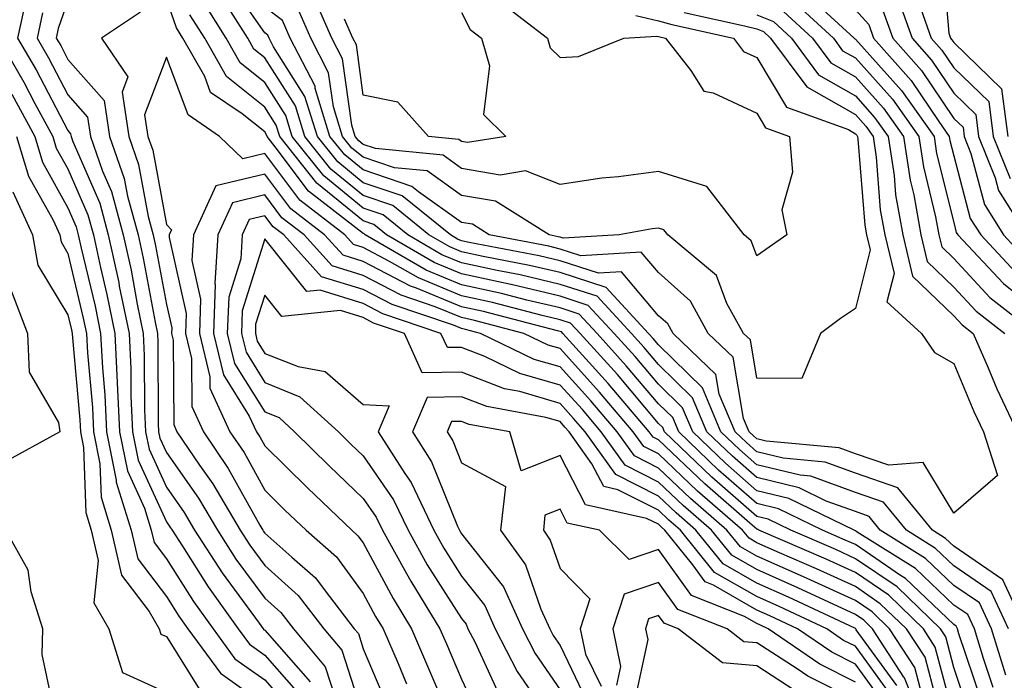
# Model space of a CAD drawing. Units: inches. Extents: x 1037123 to 1039763, y 7218698 to 7221338.
# Drawn here: x 1038443 to 1038543, y 7219317 to 7219384 of the extents above; entities that cross this region are included whole.
import ezdxf

# ---------------------------------------------------------------- set-up
doc = ezdxf.new("R2010")
doc.units = ezdxf.units.IN
doc.header["$MEASUREMENT"] = 0
doc.layers.add('Contour_10377218', color=7, linetype='Continuous', true_color=0x5b8431)

msp = doc.modelspace()

# ---------------------------------------------------------------- linework, layer by layer
at = {"layer": 'Contour_10377218'}
for points in [[(1038543.4, 7219397.27, 2946), (1038542.84, 7219397.13, 2946), (1038538.05, 7219398.42, 2946), (1038533.48, 7219396.49, 2946), (1038531.08, 7219394.95, 2946), (1038528.05, 7219393.21, 2946), (1038527.11, 7219392.86, 2946), (1038524.48, 7219391.92, 2946), (1038527.46, 7219391.33, 2946), (1038528.05, 7219390.81, 2946), (1038532.31, 7219386.18, 2946), (1038533.81, 7219381.92, 2946), (1038535.8, 7219379.67, 2946), (1038538.05, 7219376.33, 2946), (1038540.3, 7219374.17, 2946), (1038540.57, 7219371.92, 2946), (1038542.25, 7219367.72, 2946), (1038542.58, 7219366.45, 2946), (1038545.43, 7219361.92, 2946)], [(1038543.75, 7219391.92, 2947), (1038541.12, 7219394.99, 2947), (1038538.05, 7219395.81, 2947), (1038535.34, 7219394.63, 2947), (1038531.06, 7219391.92, 2947), (1038534.28, 7219388.15, 2947), (1038534.51, 7219385.46, 2947), (1038535.76, 7219381.92, 2947), (1038536.84, 7219380.71, 2947), (1038538.05, 7219378.91, 2947), (1038541.6, 7219375.47, 2947), (1038542.05, 7219371.92, 2947), (1038543.77, 7219367.64, 2947)], [(1038543.69, 7219386.28, 2948), (1038540.82, 7219384.69, 2948), (1038541.94, 7219388.03, 2948), (1038539.89, 7219391.92, 2948), (1038539.05, 7219392.92, 2948), (1038538.05, 7219393.17, 2948), (1038537.17, 7219392.8, 2948), (1038535.78, 7219391.92, 2948), (1038536.84, 7219390.71, 2948), (1038537.54, 7219382.43, 2948), (1038537.72, 7219381.92, 2948), (1038537.87, 7219381.74, 2948), (1038538.05, 7219381.47, 2948), (1038542.91, 7219376.78, 2948), (1038543.54, 7219371.92, 2948)], [(1038545.34, 7219321.92, 2940), (1038543.03, 7219326.9, 2940), (1038538.05, 7219330.3, 2940), (1038537.21, 7219331.08, 2940), (1038535.88, 7219331.92, 2940), (1038532.37, 7219336.24, 2940), (1038528.05, 7219337.72, 2940), (1038524.98, 7219338.85, 2940), (1038520.73, 7219339.24, 2940), (1038518.05, 7219339.89, 2940), (1038516.98, 7219340.85, 2940), (1038515.84, 7219341.92, 2940), (1038514.22, 7219345.75, 2940), (1038513.89, 7219347.76, 2940), (1038509.53, 7219351.92, 2940), (1038509.01, 7219352.88, 2940), (1038508.05, 7219353.72, 2940), (1038504.3, 7219358.17, 2940), (1038501.94, 7219358.03, 2940), (1038498.05, 7219359.3, 2940), (1038495.94, 7219359.81, 2940), (1038488.81, 7219361.16, 2940), (1038488.05, 7219361.31, 2940), (1038487.62, 7219361.49, 2940), (1038486.9, 7219361.92, 2940), (1038482.01, 7219365.88, 2940), (1038478.05, 7219367.21, 2940), (1038475.47, 7219369.34, 2940), (1038473.4, 7219371.92, 2940), (1038472.13, 7219376, 2940), (1038468.93, 7219381.04, 2940), (1038468.48, 7219381.92, 2940), (1038468.34, 7219382.21, 2940), (1038468.05, 7219382.45, 2940), (1038464.16, 7219388.03, 2940)], [(1038543.62, 7219321.92, 2941), (1038541.84, 7219325.71, 2941), (1038538.05, 7219328.31, 2941), (1038536.19, 7219330.06, 2941), (1038533.25, 7219331.92, 2941), (1038530.9, 7219334.77, 2941), (1038528.05, 7219335.77, 2941), (1038523.54, 7219337.41, 2941), (1038522.46, 7219337.51, 2941), (1038518.05, 7219338.58, 2941), (1038516.27, 7219340.14, 2941), (1038514.4, 7219341.92, 2941), (1038512.52, 7219346.39, 2941), (1038508.05, 7219350.75, 2941), (1038507.52, 7219351.39, 2941), (1038507.03, 7219351.92, 2941), (1038502.72, 7219356.59, 2941), (1038498.05, 7219358.11, 2941), (1038494.96, 7219358.83, 2941), (1038490.24, 7219359.73, 2941), (1038488.05, 7219360.2, 2941), (1038486.84, 7219360.71, 2941), (1038484.73, 7219361.92, 2941), (1038481.06, 7219364.93, 2941), (1038478.05, 7219365.92, 2941), (1038474.75, 7219368.62, 2941), (1038472.13, 7219371.92, 2941), (1038471.16, 7219375.03, 2941), (1038468.05, 7219379.91, 2941), (1038466.94, 7219380.81, 2941), (1038466.31, 7219381.92, 2941), (1038463.34, 7219386.63, 2941)], [(1038491.84, 7219385.71, 2937), (1038496.78, 7219381.92, 2937), (1038497.05, 7219380.92, 2937), (1038498.05, 7219379.95, 2937), (1038499.91, 7219380.06, 2937), (1038504.53, 7219381.92, 2937), (1038507.84, 7219382.13, 2937), (1038508.05, 7219382.08, 2937), (1038508.19, 7219382.06, 2937), (1038508.75, 7219381.92, 2937), (1038511.35, 7219378.62, 2937), (1038512.66, 7219376.53, 2937), (1038513.62, 7219376.35, 2937), (1038518.05, 7219374.28, 2937), (1038518.93, 7219372.8, 2937), (1038521.35, 7219371.92, 2937), (1038521.66, 7219368.31, 2937), (1038520.59, 7219364.46, 2937), (1038521.1, 7219361.92, 2937), (1038519.28, 7219360.69, 2937), (1038518.05, 7219359.81, 2937), (1038517.46, 7219361.33, 2937), (1038516.76, 7219361.92, 2937), (1038512.97, 7219366.84, 2937), (1038508.05, 7219368.38, 2937), (1038503.97, 7219367.84, 2937), (1038502.29, 7219367.68, 2937), (1038498.05, 7219367.06, 2937), (1038494.55, 7219368.42, 2937), (1038491.96, 7219368.01, 2937), (1038488.05, 7219368.68, 2937), (1038486.16, 7219370.03, 2937), (1038479.28, 7219370.69, 2937), (1038478.05, 7219371.1, 2937), (1038477.6, 7219371.47, 2937), (1038477.23, 7219371.92, 2937), (1038476.88, 7219373.09, 2937), (1038475.94, 7219379.81, 2937), (1038474.87, 7219381.92, 2937), (1038472.78, 7219386.65, 2937)], [(1038522.78, 7219386.65, 2943), (1038527.93, 7219381.92, 2943), (1038527.99, 7219381.86, 2943), (1038528.05, 7219381.82, 2943), (1038532.74, 7219376.61, 2943), (1038536.06, 7219371.92, 2943), (1038536.31, 7219370.18, 2943), (1038538.05, 7219363.17, 2943), (1038538.3, 7219362.17, 2943), (1038538.48, 7219361.92, 2943), (1038543.11, 7219356.98, 2943), (1038548.05, 7219352.99, 2943)], [(1038443.85, 7219386.12, 2941), (1038442.93, 7219381.92, 2941), (1038444.81, 7219378.68, 2941), (1038448.05, 7219372.53, 2941), (1038448.32, 7219372.19, 2941), (1038448.38, 7219371.92, 2941), (1038448.56, 7219371.41, 2941), (1038451.27, 7219365.14, 2941), (1038452.15, 7219361.92, 2941), (1038453.21, 7219357.08, 2941), (1038453.26, 7219356.71, 2941), (1038454.26, 7219351.92, 2941), (1038454.44, 7219348.31, 2941), (1038454.44, 7219345.53, 2941), (1038454.61, 7219341.92, 2941), (1038455.18, 7219339.05, 2941), (1038458.05, 7219332.78, 2941), (1038458.4, 7219332.27, 2941), (1038458.62, 7219331.92, 2941), (1038459.67, 7219330.3, 2941), (1038462.29, 7219326.16, 2941), (1038465.34, 7219321.92, 2941), (1038466.49, 7219320.36, 2941), (1038468.05, 7219319.22, 2941), (1038471.47, 7219315.34, 2941)], [(1038448.05, 7219385.71, 2943), (1038447.07, 7219382.9, 2943), (1038446.86, 7219381.92, 2943), (1038447.31, 7219381.18, 2943), (1038448.05, 7219379.75, 2943), (1038451.72, 7219375.59, 2943), (1038452.27, 7219371.92, 2943), (1038453.77, 7219367.64, 2943), (1038454.1, 7219365.87, 2943), (1038455.18, 7219361.92, 2943), (1038455.69, 7219359.56, 2943), (1038456.9, 7219353.07, 2943), (1038457.13, 7219351.92, 2943), (1038457.17, 7219351.04, 2943), (1038457.21, 7219342.76, 2943), (1038457.25, 7219341.92, 2943), (1038457.39, 7219341.26, 2943), (1038458.05, 7219339.81, 2943), (1038461.31, 7219335.18, 2943), (1038463.23, 7219331.92, 2943), (1038465.12, 7219328.99, 2943), (1038468.05, 7219325.03, 2943), (1038469.69, 7219323.56, 2943), (1038470.96, 7219321.92, 2943), (1038474.18, 7219318.05, 2943), (1038475.26, 7219314.71, 2943)], [(1038540.82, 7219314.69, 2944), (1038538.58, 7219321.39, 2944), (1038538.42, 7219321.92, 2944), (1038538.3, 7219322.17, 2944), (1038538.05, 7219322.35, 2944), (1038533.15, 7219327.02, 2944), (1038532.64, 7219327.33, 2944), (1038528.05, 7219330.46, 2944), (1038527.03, 7219330.9, 2944), (1038524.71, 7219331.92, 2944), (1038520.24, 7219334.11, 2944), (1038518.05, 7219334.63, 2944), (1038514.16, 7219338.03, 2944), (1038510.1, 7219341.92, 2944), (1038509.5, 7219343.37, 2944), (1038508.05, 7219344.75, 2944), (1038504.77, 7219348.64, 2944), (1038501.82, 7219351.92, 2944), (1038500, 7219353.87, 2944), (1038498.05, 7219354.52, 2944), (1038494.67, 7219355.3, 2944), (1038492.11, 7219355.98, 2944), (1038488.05, 7219356.86, 2944), (1038484.46, 7219358.33, 2944), (1038478.26, 7219361.92, 2944), (1038478.15, 7219362.02, 2944), (1038478.05, 7219362.06, 2944), (1038477.31, 7219362.66, 2944), (1038472.5, 7219366.37, 2944), (1038469.22, 7219370.75, 2944), (1038468.28, 7219371.92, 2944), (1038468.23, 7219372.1, 2944), (1038468.05, 7219372.39, 2944), (1038465.76, 7219374.21, 2944), (1038462.54, 7219376.41, 2944), (1038461.94, 7219378.03, 2944), (1038459.73, 7219381.92, 2944), (1038459.09, 7219382.96, 2944), (1038458.05, 7219385.92, 2944)], [(1038543.34, 7219317.21, 2942), (1038541.88, 7219321.92, 2942), (1038540.67, 7219324.54, 2942), (1038538.05, 7219326.31, 2942), (1038535.18, 7219329.05, 2942), (1038530.59, 7219331.92, 2942), (1038529.46, 7219333.33, 2942), (1038528.05, 7219333.81, 2942), (1038525.1, 7219334.87, 2942), (1038522.35, 7219336.22, 2942), (1038518.05, 7219337.27, 2942), (1038515.57, 7219339.44, 2942), (1038512.97, 7219341.92, 2942), (1038511.51, 7219345.38, 2942), (1038508.05, 7219348.76, 2942), (1038506.6, 7219350.47, 2942), (1038505.3, 7219351.92, 2942), (1038501.82, 7219355.69, 2942), (1038498.05, 7219356.9, 2942), (1038493.99, 7219357.86, 2942), (1038491.66, 7219358.31, 2942), (1038488.05, 7219359.09, 2942), (1038486.04, 7219359.91, 2942), (1038482.58, 7219361.92, 2942), (1038480.08, 7219363.95, 2942), (1038478.05, 7219364.63, 2942), (1038474.05, 7219367.92, 2942), (1038470.84, 7219371.92, 2942), (1038470.18, 7219374.05, 2942), (1038468.05, 7219377.41, 2942), (1038465.53, 7219379.4, 2942), (1038464.12, 7219381.92, 2942), (1038461.78, 7219385.65, 2942)], [(1038521.76, 7219385.63, 2942), (1038525.82, 7219381.92, 2942), (1038526.76, 7219380.63, 2942), (1038528.05, 7219379.91, 2942), (1038531.84, 7219375.71, 2942), (1038534.5, 7219371.92, 2942), (1038534.96, 7219368.83, 2942), (1038536.21, 7219363.76, 2942), (1038536.55, 7219361.92, 2942), (1038536.84, 7219360.71, 2942), (1038538.05, 7219359.54, 2942), (1038541.7, 7219355.57, 2942), (1038546.43, 7219351.92, 2942)], [(1038510.65, 7219384.52, 2939), (1038516.8, 7219383.17, 2939), (1038518.05, 7219382.86, 2939), (1038518.71, 7219382.58, 2939), (1038519.44, 7219381.92, 2939), (1038523.11, 7219376.98, 2939), (1038528.05, 7219374.15, 2939), (1038529.1, 7219372.97, 2939), (1038529.85, 7219371.92, 2939), (1038530.16, 7219369.81, 2939), (1038530.59, 7219364.46, 2939), (1038531.04, 7219361.92, 2939), (1038531.98, 7219357.99, 2939), (1038531.25, 7219355.12, 2939), (1038534.77, 7219351.92, 2939), (1038536.1, 7219349.97, 2939), (1038538.05, 7219348.85, 2939), (1038540.1, 7219343.97, 2939), (1038541.06, 7219341.92, 2939), (1038542.48, 7219337.49, 2939), (1038538.05, 7219333.64, 2939), (1038534.94, 7219338.81, 2939), (1038531.45, 7219338.52, 2939), (1038528.05, 7219339.69, 2939), (1038526.41, 7219340.28, 2939), (1038518.99, 7219340.98, 2939), (1038518.05, 7219341.2, 2939), (1038517.66, 7219341.53, 2939), (1038517.27, 7219341.92, 2939), (1038516.7, 7219343.27, 2939), (1038515.63, 7219349.5, 2939), (1038513.11, 7219351.92, 2939), (1038511.31, 7219355.18, 2939), (1038508.05, 7219358.09, 2939), (1038506.29, 7219360.16, 2939), (1038500.16, 7219359.81, 2939), (1038498.05, 7219360.49, 2939), (1038496.9, 7219360.77, 2939), (1038490.86, 7219361.92, 2939), (1038489.14, 7219363.01, 2939), (1038488.05, 7219363.19, 2939), (1038483.66, 7219366.31, 2939), (1038482.99, 7219366.86, 2939), (1038478.05, 7219368.52, 2939), (1038476.17, 7219370.05, 2939), (1038474.67, 7219371.92, 2939), (1038473.17, 7219376.8, 2939), (1038473.15, 7219377.02, 2939), (1038470.61, 7219381.92, 2939), (1038469.83, 7219383.7, 2939), (1038468.05, 7219385.06, 2939)], [(1038505.76, 7219384.21, 2938), (1038508.05, 7219383.66, 2938), (1038509.42, 7219383.29, 2938), (1038515.67, 7219381.92, 2938), (1038516.7, 7219380.57, 2938), (1038518.05, 7219379.95, 2938), (1038521.04, 7219374.91, 2938), (1038527.35, 7219372.62, 2938), (1038528.05, 7219372.21, 2938), (1038528.19, 7219372.06, 2938), (1038528.28, 7219371.92, 2938), (1038528.32, 7219371.65, 2938), (1038529.03, 7219362.9, 2938), (1038529.18, 7219361.92, 2938), (1038529.55, 7219360.42, 2938), (1038528.05, 7219354.44, 2938), (1038526.55, 7219353.42, 2938), (1038524.51, 7219351.92, 2938), (1038522.62, 7219347.35, 2938), (1038518.05, 7219347.37, 2938), (1038517.39, 7219351.26, 2938), (1038516.68, 7219351.92, 2938), (1038515, 7219354.97, 2938), (1038513.93, 7219357.8, 2938), (1038508.99, 7219361.92, 2938), (1038508.58, 7219362.45, 2938), (1038508.05, 7219362.62, 2938), (1038507.42, 7219362.55, 2938), (1038504.07, 7219361.92, 2938), (1038498.38, 7219361.59, 2938), (1038498.05, 7219361.71, 2938), (1038497.87, 7219361.74, 2938), (1038496.94, 7219361.92, 2938), (1038491.49, 7219365.36, 2938), (1038488.05, 7219365.92, 2938), (1038484.55, 7219368.42, 2938), (1038481.23, 7219368.74, 2938), (1038478.05, 7219369.81, 2938), (1038476.88, 7219370.75, 2938), (1038475.96, 7219371.92, 2938), (1038475.02, 7219374.95, 2938), (1038474.53, 7219378.4, 2938), (1038472.74, 7219381.92, 2938), (1038471.29, 7219385.16, 2938)], [(1038520.75, 7219384.62, 2941), (1038523.69, 7219381.92, 2941), (1038525.55, 7219379.42, 2941), (1038528.05, 7219377.97, 2941), (1038530.92, 7219374.79, 2941), (1038532.95, 7219371.92, 2941), (1038533.62, 7219367.49, 2941), (1038533.99, 7219365.98, 2941), (1038534.71, 7219361.92, 2941), (1038535.35, 7219359.22, 2941), (1038538.05, 7219356.63, 2941), (1038540.32, 7219354.19, 2941), (1038543.23, 7219351.92, 2941)], [(1038528.05, 7219384.79, 2944), (1038529.42, 7219383.29, 2944), (1038529.91, 7219381.92, 2944), (1038533.73, 7219377.6, 2944), (1038536.53, 7219373.44, 2944), (1038537.6, 7219371.92, 2944), (1038537.66, 7219371.53, 2944), (1038538.05, 7219369.95, 2944), (1038539.73, 7219363.6, 2944), (1038540.8, 7219361.92, 2944), (1038544.3, 7219358.17, 2944)], [(1038530.86, 7219384.73, 2945), (1038531.86, 7219381.92, 2945), (1038534.77, 7219378.64, 2945), (1038538.05, 7219373.76, 2945), (1038538.99, 7219372.86, 2945), (1038539.1, 7219371.92, 2945), (1038539.79, 7219370.18, 2945), (1038541.16, 7219365.03, 2945), (1038543.11, 7219361.92, 2945), (1038545.49, 7219359.36, 2945)], [(1038445.47, 7219384.5, 2942), (1038444.91, 7219381.92, 2942), (1038446.06, 7219379.93, 2942), (1038448.05, 7219376.14, 2942), (1038450.02, 7219373.89, 2942), (1038450.34, 7219371.92, 2942), (1038451.57, 7219368.4, 2942), (1038452.46, 7219366.33, 2942), (1038453.67, 7219361.92, 2942), (1038454.46, 7219358.33, 2942), (1038455.08, 7219354.89, 2942), (1038455.69, 7219351.92, 2942), (1038455.8, 7219349.67, 2942), (1038455.82, 7219344.15, 2942), (1038455.94, 7219341.92, 2942), (1038456.29, 7219340.16, 2942), (1038458.05, 7219336.3, 2942), (1038459.87, 7219333.74, 2942), (1038460.92, 7219331.92, 2942), (1038463.73, 7219327.6, 2942), (1038467.48, 7219322.49, 2942), (1038467.89, 7219321.92, 2942), (1038467.95, 7219321.82, 2942), (1038468.05, 7219321.76, 2942), (1038472.66, 7219316.53, 2942)], [(1038455.41, 7219384.56, 2944), (1038451.45, 7219381.92, 2944), (1038454.12, 7219377.99, 2944), (1038453.54, 7219376.43, 2944), (1038454.22, 7219371.92, 2944), (1038455.22, 7219369.09, 2944), (1038456.19, 7219363.78, 2944), (1038456.7, 7219361.92, 2944), (1038456.94, 7219360.81, 2944), (1038458.05, 7219354.85, 2944), (1038458.6, 7219352.47, 2944), (1038458.58, 7219351.92, 2944), (1038458.73, 7219351.24, 2944), (1038458.79, 7219342.66, 2944), (1038459.12, 7219341.92, 2944), (1038461.43, 7219338.54, 2944), (1038462.78, 7219336.65, 2944), (1038465.53, 7219331.92, 2944), (1038466.53, 7219330.4, 2944), (1038468.05, 7219328.33, 2944), (1038471.43, 7219325.3, 2944), (1038474.05, 7219321.92, 2944), (1038475.86, 7219319.73, 2944), (1038478.05, 7219312.99, 2944)], [(1038542.07, 7219315.94, 2943), (1038541.08, 7219318.89, 2943), (1038540.16, 7219321.92, 2943), (1038539.48, 7219323.35, 2943), (1038538.05, 7219324.32, 2943), (1038534.16, 7219328.03, 2943), (1038528.23, 7219331.74, 2943), (1038528.05, 7219331.86, 2943), (1038527.93, 7219331.92, 2943), (1038521.29, 7219335.16, 2943), (1038518.05, 7219335.94, 2943), (1038514.87, 7219338.74, 2943), (1038511.53, 7219341.92, 2943), (1038510.49, 7219344.36, 2943), (1038508.05, 7219346.76, 2943), (1038505.69, 7219349.56, 2943), (1038503.56, 7219351.92, 2943), (1038500.9, 7219354.77, 2943), (1038498.05, 7219355.71, 2943), (1038493.09, 7219356.88, 2943), (1038493.03, 7219356.9, 2943), (1038488.05, 7219357.97, 2943), (1038485.26, 7219359.13, 2943), (1038480.43, 7219361.92, 2943), (1038479.12, 7219362.99, 2943), (1038478.05, 7219363.35, 2943), (1038473.32, 7219367.19, 2943), (1038469.57, 7219371.92, 2943), (1038469.2, 7219373.07, 2943), (1038468.05, 7219374.89, 2943), (1038464.14, 7219378.01, 2943), (1038461.94, 7219381.92, 2943), (1038460.43, 7219384.3, 2943)], [(1038488.05, 7219384.52, 2936), (1038488.93, 7219382.8, 2936), (1038490.08, 7219381.92, 2936), (1038490.88, 7219379.09, 2936), (1038490.28, 7219374.15, 2936), (1038492.54, 7219371.92, 2936), (1038488.66, 7219371.31, 2936), (1038488.05, 7219371.41, 2936), (1038487.76, 7219371.63, 2936), (1038484.67, 7219371.92, 2936), (1038481.55, 7219375.42, 2936), (1038478.05, 7219376.12, 2936), (1038477.35, 7219381.22, 2936), (1038477, 7219381.92, 2936), (1038476.14, 7219383.83, 2936)], [(1038518.05, 7219384.28, 2940), (1038519.73, 7219383.6, 2940), (1038521.57, 7219381.92, 2940), (1038524.32, 7219378.19, 2940), (1038528.05, 7219376.06, 2940), (1038530, 7219373.87, 2940), (1038531.39, 7219371.92, 2940), (1038532, 7219367.97, 2940), (1038532.13, 7219366, 2940), (1038532.87, 7219361.92, 2940), (1038533.87, 7219357.74, 2940), (1038538.05, 7219353.72, 2940), (1038538.91, 7219352.78, 2940), (1038540.02, 7219351.92, 2940), (1038541.55, 7219348.42, 2940), (1038542.42, 7219346.3, 2940), (1038544.48, 7219341.92, 2940)], [(1038440.96, 7219381.92, 2940), (1038443.56, 7219377.43, 2940), (1038444.69, 7219375.28, 2940), (1038446.51, 7219371.92, 2940), (1038446.86, 7219370.73, 2940), (1038448.05, 7219368.64, 2940), (1038450.08, 7219363.95, 2940), (1038450.63, 7219361.92, 2940), (1038451.35, 7219358.62, 2940), (1038452, 7219355.87, 2940), (1038452.82, 7219351.92, 2940), (1038453.28, 7219341.92, 2940), (1038454.09, 7219337.96, 2940), (1038455.82, 7219334.15, 2940), (1038456.51, 7219331.92, 2940), (1038456.8, 7219330.67, 2940), (1038458.05, 7219329.03, 2940), (1038460.8, 7219324.67, 2940), (1038462.8, 7219321.92, 2940), (1038465, 7219318.87, 2940), (1038468.05, 7219316.71, 2940), (1038470.3, 7219314.17, 2940)], [(1038539.57, 7219313.44, 2945), (1038538.05, 7219317.97, 2945), (1038537.23, 7219321.1, 2945), (1038536.7, 7219321.92, 2945), (1038532.29, 7219326.16, 2945), (1038528.05, 7219329.03, 2945), (1038526.08, 7219329.95, 2945), (1038521.49, 7219331.92, 2945), (1038519.18, 7219333.05, 2945), (1038518.05, 7219333.33, 2945), (1038513.46, 7219337.33, 2945), (1038508.66, 7219341.92, 2945), (1038508.48, 7219342.35, 2945), (1038508.05, 7219342.76, 2945), (1038503.87, 7219347.74, 2945), (1038500.08, 7219351.92, 2945), (1038499.1, 7219352.97, 2945), (1038498.05, 7219353.31, 2945), (1038496.23, 7219353.74, 2945), (1038491.19, 7219355.06, 2945), (1038488.05, 7219355.75, 2945), (1038483.67, 7219357.55, 2945), (1038480.73, 7219359.24, 2945), (1038478.05, 7219360.65, 2945), (1038477.07, 7219360.94, 2945), (1038476.19, 7219361.92, 2945), (1038471.6, 7219365.47, 2945), (1038468.05, 7219370.2, 2945), (1038465.8, 7219369.67, 2945), (1038463.46, 7219371.92, 2945), (1038460.26, 7219374.13, 2945), (1038458.05, 7219379.99, 2945), (1038455.84, 7219374.13, 2945), (1038456.17, 7219371.92, 2945), (1038456.66, 7219370.53, 2945), (1038458.05, 7219362.99, 2945), (1038458.58, 7219362.45, 2945), (1038458.32, 7219361.92, 2945), (1038458.32, 7219361.65, 2945), (1038460.06, 7219353.93, 2945), (1038459.98, 7219351.92, 2945), (1038460.61, 7219349.36, 2945), (1038460.63, 7219344.5, 2945), (1038461.82, 7219341.92, 2945), (1038464.34, 7219338.21, 2945), (1038467.54, 7219332.43, 2945), (1038467.84, 7219331.92, 2945), (1038467.93, 7219331.8, 2945), (1038468.05, 7219331.63, 2945), (1038470.78, 7219329.19, 2945), (1038473.21, 7219327.08, 2945), (1038474.07, 7219325.9, 2945), (1038477.13, 7219321.92, 2945), (1038477.56, 7219321.43, 2945), (1038478.05, 7219319.89, 2945), (1038480.41, 7219314.28, 2945)], [(1038442.35, 7219376.22, 2939), (1038444.67, 7219371.92, 2939), (1038445.45, 7219369.32, 2939), (1038448.05, 7219364.67, 2939), (1038448.89, 7219362.76, 2939), (1038449.1, 7219361.92, 2939), (1038449.4, 7219360.57, 2939), (1038450.8, 7219354.67, 2939), (1038451.37, 7219351.92, 2939), (1038451.55, 7219348.42, 2939), (1038451.8, 7219345.67, 2939), (1038451.96, 7219341.92, 2939), (1038452.95, 7219337.02, 2939), (1038452.95, 7219336.82, 2939), (1038454.48, 7219331.92, 2939), (1038455.14, 7219329.01, 2939), (1038458.05, 7219325.2, 2939), (1038459.32, 7219323.19, 2939), (1038460.24, 7219321.92, 2939), (1038463.54, 7219317.41, 2939), (1038468.05, 7219314.17, 2939)], [(1038442.82, 7219371.92, 2938), (1038444.03, 7219367.9, 2938), (1038446.53, 7219363.44, 2938), (1038447.21, 7219361.92, 2938), (1038447.35, 7219361.22, 2938), (1038448.05, 7219360.05, 2938), (1038449.61, 7219353.48, 2938), (1038449.92, 7219351.92, 2938), (1038450.02, 7219349.95, 2938), (1038450.53, 7219344.4, 2938), (1038450.65, 7219341.92, 2938), (1038451.29, 7219338.68, 2938), (1038451.41, 7219335.28, 2938), (1038452.44, 7219331.92, 2938), (1038453.5, 7219327.37, 2938), (1038456.31, 7219323.66, 2938), (1038457.33, 7219321.92, 2938), (1038457.5, 7219321.37, 2938), (1038458.05, 7219321.12, 2938), (1038461.59, 7219315.46, 2938)], [(1038538.05, 7219312.97, 2946), (1038536.17, 7219320.05, 2946), (1038534.96, 7219321.92, 2946), (1038531.45, 7219325.32, 2946), (1038528.05, 7219327.62, 2946), (1038525.1, 7219328.97, 2946), (1038518.26, 7219331.92, 2946), (1038518.13, 7219332, 2946), (1038518.05, 7219332.02, 2946), (1038517.33, 7219332.64, 2946), (1038512.76, 7219336.63, 2946), (1038508.05, 7219341.1, 2946), (1038507.5, 7219341.37, 2946), (1038507.11, 7219341.92, 2946), (1038502.95, 7219346.82, 2946), (1038501.02, 7219348.95, 2946), (1038498.34, 7219351.92, 2946), (1038498.21, 7219352.08, 2946), (1038498.05, 7219352.12, 2946), (1038497.8, 7219352.17, 2946), (1038490.28, 7219354.15, 2946), (1038488.05, 7219354.63, 2946), (1038483.46, 7219356.51, 2946), (1038482.85, 7219356.72, 2946), (1038478.05, 7219359.22, 2946), (1038476, 7219359.87, 2946), (1038474.12, 7219361.92, 2946), (1038470.71, 7219364.58, 2946), (1038468.05, 7219368.09, 2946), (1038463.07, 7219366.9, 2946), (1038460.8, 7219361.92, 2946), (1038460.65, 7219359.32, 2946), (1038461.53, 7219355.4, 2946), (1038461.41, 7219351.92, 2946), (1038462.48, 7219347.49, 2946), (1038462.48, 7219346.35, 2946), (1038464.5, 7219341.92, 2946), (1038465.94, 7219339.81, 2946), (1038468.05, 7219336, 2946), (1038470.1, 7219333.97, 2946), (1038472.25, 7219331.92, 2946), (1038475.35, 7219329.22, 2946), (1038478.05, 7219325.51, 2946), (1038479.3, 7219323.17, 2946), (1038480.08, 7219321.92, 2946), (1038481.59, 7219318.38, 2946), (1038482.44, 7219316.31, 2946)], [(1038442.44, 7219366.31, 2937), (1038444.44, 7219361.92, 2937), (1038444.98, 7219358.85, 2937), (1038448.05, 7219353.8, 2937), (1038448.4, 7219352.27, 2937), (1038448.48, 7219351.92, 2937), (1038448.5, 7219351.47, 2937), (1038449.26, 7219343.13, 2937), (1038449.32, 7219341.92, 2937), (1038449.63, 7219340.34, 2937), (1038449.85, 7219333.72, 2937), (1038450.41, 7219331.92, 2937), (1038451.12, 7219328.85, 2937), (1038450.69, 7219324.56, 2937), (1038452.21, 7219321.92, 2937), (1038453.6, 7219317.47, 2937), (1038458.05, 7219315.44, 2937)], [(1038536.62, 7219313.35, 2947), (1038535.14, 7219319.01, 2947), (1038533.25, 7219321.92, 2947), (1038530.59, 7219324.46, 2947), (1038528.05, 7219326.2, 2947), (1038524.12, 7219327.99, 2947), (1038520.34, 7219329.63, 2947), (1038518.05, 7219330.65, 2947), (1038517.25, 7219331.12, 2947), (1038516.59, 7219331.92, 2947), (1038512.01, 7219335.88, 2947), (1038508.05, 7219339.67, 2947), (1038506.55, 7219340.42, 2947), (1038505.47, 7219341.92, 2947), (1038502.07, 7219345.94, 2947), (1038498.05, 7219350.38, 2947), (1038496.84, 7219350.71, 2947), (1038494.36, 7219351.92, 2947), (1038489.36, 7219353.23, 2947), (1038488.05, 7219353.52, 2947), (1038485.35, 7219354.62, 2947), (1038481.92, 7219355.79, 2947), (1038478.05, 7219357.8, 2947), (1038474.91, 7219358.78, 2947), (1038472.05, 7219361.92, 2947), (1038469.79, 7219363.66, 2947), (1038468.05, 7219365.98, 2947), (1038464.77, 7219365.2, 2947), (1038463.28, 7219361.92, 2947), (1038462.97, 7219357, 2947), (1038463.01, 7219356.88, 2947), (1038462.84, 7219351.92, 2947), (1038463.85, 7219347.72, 2947), (1038466.47, 7219343.5, 2947), (1038467.19, 7219341.92, 2947), (1038467.54, 7219341.41, 2947), (1038468.05, 7219340.49, 2947), (1038472.37, 7219336.24, 2947), (1038476.88, 7219331.92, 2947), (1038477.5, 7219331.37, 2947), (1038478.05, 7219330.63, 2947), (1038481.1, 7219324.97, 2947), (1038482.97, 7219321.92, 2947), (1038484.48, 7219318.35, 2947), (1038486.66, 7219313.31, 2947)], [(1038534.83, 7219315.14, 2948), (1038534.09, 7219317.96, 2948), (1038531.53, 7219321.92, 2948), (1038529.75, 7219323.62, 2948), (1038528.05, 7219324.79, 2948), (1038523.15, 7219327.02, 2948), (1038522.78, 7219327.19, 2948), (1038518.05, 7219329.28, 2948), (1038516.37, 7219330.24, 2948), (1038515, 7219331.92, 2948), (1038511.29, 7219335.16, 2948), (1038508.05, 7219338.23, 2948), (1038505.61, 7219339.48, 2948), (1038503.85, 7219341.92, 2948), (1038501.19, 7219345.06, 2948), (1038498.05, 7219348.52, 2948), (1038495.41, 7219349.28, 2948), (1038489.96, 7219351.92, 2948), (1038488.44, 7219352.31, 2948), (1038488.05, 7219352.41, 2948), (1038487.23, 7219352.74, 2948), (1038480.98, 7219354.85, 2948), (1038478.05, 7219356.37, 2948), (1038473.81, 7219357.68, 2948), (1038469.98, 7219361.92, 2948), (1038468.89, 7219362.76, 2948), (1038468.05, 7219363.87, 2948), (1038466.47, 7219363.5, 2948), (1038465.75, 7219361.92, 2948), (1038465.61, 7219359.48, 2948), (1038464.38, 7219355.59, 2948), (1038464.24, 7219351.92, 2948), (1038464.98, 7219348.85, 2948), (1038468.05, 7219343.95, 2948), (1038469.5, 7219343.37, 2948), (1038471.08, 7219341.92, 2948), (1038474.59, 7219338.46, 2948), (1038478.05, 7219335.14, 2948), (1038479.38, 7219333.25, 2948), (1038480, 7219331.92, 2948), (1038482.46, 7219327.51, 2948), (1038482.87, 7219326.74, 2948), (1038485.84, 7219321.92, 2948), (1038486.51, 7219320.38, 2948), (1038488.05, 7219316.8, 2948), (1038489.59, 7219313.46, 2948)], [(1038535.04, 7219311.92, 2949), (1038533.05, 7219316.92, 2949), (1038532.99, 7219316.98, 2949), (1038529.81, 7219321.92, 2949), (1038528.91, 7219322.78, 2949), (1038528.05, 7219323.37, 2949), (1038525.37, 7219324.6, 2949), (1038522.21, 7219326.08, 2949), (1038518.05, 7219327.92, 2949), (1038515.51, 7219329.38, 2949), (1038513.44, 7219331.92, 2949), (1038510.55, 7219334.42, 2949), (1038508.05, 7219336.8, 2949), (1038504.65, 7219338.52, 2949), (1038502.23, 7219341.92, 2949), (1038500.32, 7219344.19, 2949), (1038498.05, 7219346.67, 2949), (1038493.97, 7219347.84, 2949), (1038490.39, 7219349.58, 2949), (1038488.05, 7219350.49, 2949), (1038486.6, 7219350.47, 2949), (1038485.94, 7219351.92, 2949), (1038480.04, 7219353.91, 2949), (1038478.05, 7219354.95, 2949), (1038473.66, 7219356.31, 2949), (1038472.31, 7219356.18, 2949), (1038468.05, 7219361.51, 2949), (1038465.75, 7219354.22, 2949), (1038465.67, 7219351.92, 2949), (1038466.14, 7219350.01, 2949), (1038468.05, 7219346.92, 2949), (1038471.62, 7219345.49, 2949), (1038475.53, 7219341.92, 2949), (1038476.8, 7219340.67, 2949), (1038478.05, 7219339.48, 2949), (1038481.14, 7219335.01, 2949), (1038482.62, 7219331.92, 2949), (1038484.55, 7219328.42, 2949), (1038488.05, 7219322.94, 2949), (1038488.5, 7219322.37, 2949), (1038488.69, 7219321.92, 2949), (1038489.4, 7219320.57, 2949), (1038491.7, 7219315.57, 2949)], [(1038442.31, 7219356.18, 2936), (1038443.95, 7219351.92, 2936), (1038444.1, 7219347.97, 2936), (1038447.09, 7219342.88, 2936), (1038447.23, 7219341.92, 2936), (1038441.29, 7219338.68, 2936)], [(1038532.27, 7219316.14, 2950), (1038528.15, 7219321.82, 2950), (1038528.09, 7219321.92, 2950), (1038528.07, 7219321.94, 2950), (1038528.05, 7219321.94, 2950), (1038527.99, 7219321.98, 2950), (1038521.25, 7219325.12, 2950), (1038518.05, 7219326.55, 2950), (1038514.63, 7219328.5, 2950), (1038511.86, 7219331.92, 2950), (1038509.83, 7219333.7, 2950), (1038508.05, 7219335.38, 2950), (1038503.71, 7219337.58, 2950), (1038500.59, 7219341.92, 2950), (1038499.42, 7219343.29, 2950), (1038498.05, 7219344.81, 2950), (1038493.97, 7219346, 2950), (1038492.41, 7219346.28, 2950), (1038488.05, 7219347.99, 2950), (1038484.05, 7219347.92, 2950), (1038482.23, 7219351.92, 2950), (1038479.1, 7219352.97, 2950), (1038478.05, 7219353.52, 2950), (1038475.73, 7219354.24, 2950), (1038469.77, 7219353.64, 2950), (1038468.05, 7219355.81, 2950), (1038467.11, 7219352.86, 2950), (1038467.09, 7219351.92, 2950), (1038467.27, 7219351.14, 2950), (1038468.05, 7219349.89, 2950), (1038471.43, 7219348.54, 2950), (1038474.18, 7219348.05, 2950), (1038478.05, 7219344.71, 2950), (1038480.69, 7219344.56, 2950), (1038479.57, 7219341.92, 2950), (1038482.27, 7219337.7, 2950), (1038482.91, 7219336.78, 2950), (1038485.22, 7219331.92, 2950), (1038486.23, 7219330.1, 2950), (1038488.05, 7219327.25, 2950), (1038490.39, 7219324.26, 2950), (1038491.47, 7219321.92, 2950), (1038493.69, 7219317.56, 2950), (1038496.53, 7219313.44, 2950)], [(1038531.51, 7219315.38, 2951), (1038528.05, 7219320.14, 2951), (1038526.86, 7219320.73, 2951), (1038525.14, 7219321.92, 2951), (1038520.32, 7219324.19, 2951), (1038518.05, 7219325.18, 2951), (1038513.75, 7219327.62, 2951), (1038510.28, 7219331.92, 2951), (1038509.09, 7219332.96, 2951), (1038508.05, 7219333.95, 2951), (1038503.93, 7219336.04, 2951), (1038502.48, 7219336.35, 2951), (1038501.29, 7219338.68, 2951), (1038498.97, 7219341.92, 2951), (1038498.54, 7219342.41, 2951), (1038498.05, 7219342.96, 2951), (1038496.59, 7219343.38, 2951), (1038490.61, 7219344.48, 2951), (1038488.05, 7219345.49, 2951), (1038484.55, 7219345.42, 2951), (1038483.07, 7219341.92, 2951), (1038485, 7219338.87, 2951), (1038487.64, 7219332.33, 2951), (1038487.84, 7219331.92, 2951), (1038487.91, 7219331.78, 2951), (1038488.05, 7219331.57, 2951), (1038492.29, 7219326.16, 2951), (1038494.22, 7219321.92, 2951), (1038495.53, 7219319.4, 2951), (1038498.05, 7219315.71, 2951)], [(1038530.75, 7219314.62, 2952), (1038528.05, 7219318.31, 2952), (1038525.65, 7219319.52, 2952), (1038522.17, 7219321.92, 2952), (1038519.36, 7219323.23, 2952), (1038518.05, 7219323.81, 2952), (1038513.64, 7219326.33, 2952), (1038512.8, 7219326.67, 2952), (1038511.55, 7219328.42, 2952), (1038508.71, 7219331.92, 2952), (1038508.36, 7219332.23, 2952), (1038508.05, 7219332.53, 2952), (1038506.84, 7219333.13, 2952), (1038500.63, 7219334.5, 2952), (1038498.05, 7219339.52, 2952), (1038494.09, 7219337.96, 2952), (1038492.95, 7219341.92, 2952), (1038488.81, 7219342.68, 2952), (1038488.05, 7219342.97, 2952), (1038487.01, 7219342.96, 2952), (1038486.57, 7219341.92, 2952), (1038487.15, 7219341.02, 2952), (1038488.05, 7219338.76, 2952), (1038492.5, 7219336.37, 2952), (1038492.01, 7219331.92, 2952), (1038494.55, 7219328.42, 2952), (1038496.08, 7219323.89, 2952), (1038497, 7219321.92, 2952), (1038497.35, 7219321.22, 2952), (1038498.05, 7219320.2, 2952), (1038500.75, 7219314.62, 2952)], [(1038528.05, 7219316.49, 2953), (1038524.44, 7219318.31, 2953), (1038519.2, 7219321.92, 2953), (1038518.42, 7219322.29, 2953), (1038518.05, 7219322.45, 2953), (1038516.8, 7219323.17, 2953), (1038511.41, 7219325.28, 2953), (1038508.05, 7219329.97, 2953), (1038505.08, 7219328.95, 2953), (1038502.07, 7219331.92, 2953), (1038498.77, 7219332.64, 2953), (1038498.05, 7219334.07, 2953), (1038496.51, 7219333.46, 2953), (1038496.35, 7219331.92, 2953), (1038497.05, 7219330.92, 2953), (1038498.05, 7219328.03, 2953), (1038501.08, 7219324.95, 2953), (1038500.08, 7219321.92, 2953), (1038500.63, 7219319.34, 2953), (1038502.21, 7219316.08, 2953)], [(1038446.72, 7219313.25, 2937), (1038445.43, 7219319.3, 2937), (1038445.51, 7219321.92, 2937), (1038444.32, 7219325.65, 2937), (1038444.01, 7219327.88, 2937), (1038441.74, 7219331.92, 2937)], [(1038528.05, 7219314.67, 2954), (1038523.23, 7219317.1, 2954), (1038522.13, 7219317.84, 2954), (1038518.05, 7219320.47, 2954), (1038516.72, 7219320.59, 2954), (1038515.02, 7219321.92, 2954), (1038510, 7219323.87, 2954), (1038508.05, 7219326.61, 2954), (1038504.55, 7219325.42, 2954), (1038503.4, 7219321.92, 2954), (1038504.2, 7219318.07, 2954), (1038503.79, 7219316.18, 2954)], [(1038521.82, 7219315.69, 2955), (1038518.05, 7219318.13, 2955), (1038514.57, 7219318.44, 2955), (1038510.04, 7219321.92, 2955), (1038508.62, 7219322.49, 2955), (1038508.05, 7219323.27, 2955), (1038507.05, 7219322.92, 2955), (1038506.72, 7219321.92, 2955), (1038506.96, 7219320.83, 2955), (1038505.59, 7219314.38, 2955)]]:
    msp.add_polyline3d(points, dxfattribs=at)

doc.saveas('drawing.dxf')
